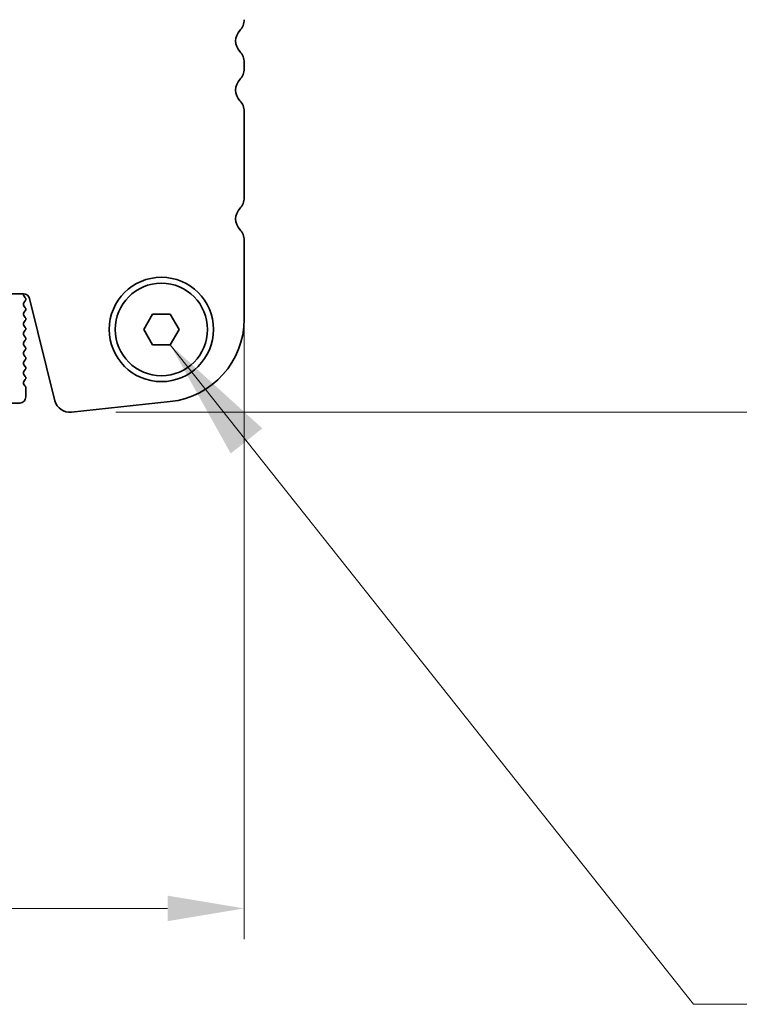
# Model space of a CAD drawing. Units: millimetres. Extents: x 0 to 6967, y 0 to 1124.
# Drawn here: x 1787 to 1846, y 923 to 1004 of the extents above; entities that cross this region are included whole.
import ezdxf

# ---------------------------------------------------------------- set-up
doc = ezdxf.new("R2010")
doc.units = ezdxf.units.MM
for name, color, linetype, lineweight in [('Dimension (ISO)', 7, 'Continuous', 18), ('Symbol (ISO)', 7, 'Continuous', 18), ('Visible (ISO)', 7, 'Continuous', 35)]:
    doc.layers.add(name, color=color, linetype=linetype, lineweight=lineweight)
doc.styles.add('Note Text (TK)', font='MS PGothic.ttf')
doc.dimstyles.new('Default - Method 1b (TK)', dxfattribs={"dimscale": 2.5, "dimtxt": 2.5, "dimasz": 2.5, "dimexe": 1, "dimexo": 1.5, "dimgap": 1, "dimtad": 1, "dimtoh": 1, "dimrnd": 1e-08, "dimdsep": 46, "dimtxsty": 'Note Text (TK)', "dimcen": 0.09, "dimdle": 5, "dimclrd": 100, "dimclre": 100, "dimclrt": 7, "dimadec": 1, "dimazin": 1, "dimtfac": 1, "dimtmove": 0, "dimatfit": 3, "dimfxl": 0, "dimtolj": 1, "dimlwd": -1, "dimlwe": -1, "dimarcsym": 0})
doc.dimstyles.new('Default - Method 1b (TK)$7', dxfattribs={"dimscale": 4, "dimtxt": 2.5, "dimasz": 2.5, "dimexe": 1, "dimexo": 1.5, "dimgap": 1, "dimtad": 1, "dimtoh": 1, "dimrnd": 1e-08, "dimdsep": 46, "dimtxsty": 'Note Text (TK)', "dimcen": 0.09, "dimdle": 5, "dimclrd": 256, "dimclre": 100, "dimclrt": 7, "dimadec": 1, "dimazin": 1, "dimtfac": 1, "dimtmove": 0, "dimatfit": 3, "dimfxl": 0, "dimtolj": 1, "dimlwd": -1, "dimlwe": -1, "dimarcsym": 0})

# ---------------------------------------------------------------- blocks, each defined once
blk = doc.blocks.new('*D24')
at = {"layer": 'Defpoints', "color": 0, "transparency": 16777216}
for p in [(1798.727, 1015.105), (1791.268, 971.605), (1869.427, 971.605)]:
    blk.add_point(p, dxfattribs=at)
at = {"layer": 'Dimension (ISO)', "color": 100, "transparency": 16777216}
for p, q in [((1802.477, 1015.105), (1871.927, 1015.105)), ((1869.427, 1008.855), (1869.427, 977.855)), ((1795.018, 971.605), (1871.927, 971.605))]:
    blk.add_line(p, q, dxfattribs=at)
for points in [[(1868.385, 1008.855), (1870.469, 1008.855), (1869.427, 1015.105)], [(1868.385, 977.855), (1870.469, 977.855), (1869.427, 971.605)]]:
    blk.add_solid(points, dxfattribs=at)
at = {"layer": 'Dimension (ISO)', "color": 7, "transparency": 16777216, "insert": (1863.802, 986.004), "char_height": 6.25, "attachment_point": 4, "rotation": 90, "style": 'Note Text (TK)'}
blk.add_mtext('\\A1;43.5', dxfattribs=at)
blk = doc.blocks.new('*D27')
at = {"layer": 'Defpoints', "color": 0, "transparency": 16777216}
for p in [(1805.477, 982.406), (1618.977, 979.192), (1805.477, 931.192)]:
    blk.add_point(p, dxfattribs=at)
at = {"layer": 'Dimension (ISO)', "color": 100, "transparency": 16777216}
for p, q in [((1805.477, 978.656), (1805.477, 928.692)), ((1618.977, 975.442), (1618.977, 928.692)), ((1625.227, 931.192), (1799.227, 931.192))]:
    blk.add_line(p, q, dxfattribs=at)
for points in [[(1625.227, 932.234), (1625.227, 930.151), (1618.977, 931.192)], [(1799.227, 932.234), (1799.227, 930.151), (1805.477, 931.192)]]:
    blk.add_solid(points, dxfattribs=at)
at = {"layer": 'Dimension (ISO)', "color": 7, "transparency": 16777216, "insert": (1702.923, 936.817), "char_height": 6.25, "attachment_point": 4, "style": 'Note Text (TK)'}
blk.add_mtext('\\A1;186.5', dxfattribs=at)

msp = doc.modelspace()

# ---------------------------------------------------------------- linework, layer by layer
at = {"layer": 'Visible (ISO)'}
for p, q in [((1805.477, 999.5897), (1805.477, 1000.1199)), ((1805.477, 989.0897), (1805.477, 996.1199)), ((1805.477, 979.1924), (1805.477, 985.6199)), ((1636.9588, 981.2514), (1787.4952, 981.2514)), ((1787.637, 980.9248), (1787.5387, 981.0558)), ((1787.517, 980.5248), (1787.637, 980.6848)), ((1787.637, 980.1248), (1787.517, 980.2848)), ((1787.9804, 980.8724), (1790.0546, 972.5529)), ((1787.517, 979.7248), (1787.637, 979.8848)), ((1787.637, 979.3248), (1787.517, 979.4848)), ((1797.2836, 978.3548), (1798.0053, 979.6048)), ((1798.0053, 979.6048), (1799.4487, 979.6048)), ((1799.4487, 979.6048), (1800.1704, 978.3548)), ((1787.517, 978.9248), (1787.637, 979.0848)), ((1787.637, 978.5248), (1787.517, 978.6848)), ((1787.517, 978.1248), (1787.637, 978.2848)), ((1787.637, 977.7248), (1787.517, 977.8848)), ((1798.0053, 977.1048), (1797.2836, 978.3548)), ((1800.1704, 978.3548), (1799.4487, 977.1048)), ((1787.517, 977.3248), (1787.637, 977.4848)), ((1787.637, 976.9248), (1787.517, 977.0848)), ((1799.4487, 977.1048), (1798.0053, 977.1048)), ((1787.517, 976.5248), (1787.637, 976.6848)), ((1787.637, 976.1248), (1787.517, 976.2848)), ((1787.517, 975.7248), (1787.637, 975.8848)), ((1787.637, 975.3248), (1787.517, 975.4848)), ((1787.517, 974.9248), (1787.637, 975.0848)), ((1787.637, 974.5248), (1787.517, 974.6848)), ((1787.517, 974.1248), (1787.637, 974.2848)), ((1787.637, 973.7248), (1787.517, 973.8848)), ((1787.677, 972.8548), (1787.677, 973.6048)), ((1785.677, 972.3548), (1787.177, 972.3548)), ((1791.4017, 971.6125), (1799.4514, 972.4814))]:
    msp.add_line(p, q, dxfattribs=at)
for radius in [4.25, 3.765]:
    msp.add_circle((1798.727, 978.3548), radius, dxfattribs=at)
for centre, radius, start, end in [((1804.227, 1003.5897), 1.25, 316.054482, 0.000001), ((1806.027, 1001.8548), 1.25, 136.054482, 223.945521), ((1804.227, 1000.1199), 1.25, 0.000001, 43.945521), ((1804.227, 999.5897), 1.25, 316.054482, 0.000001), ((1806.027, 997.8548), 1.25, 136.054482, 223.945521), ((1804.227, 996.1199), 1.25, 0.000001, 43.945521), ((1804.227, 989.0897), 1.25, 316.054482, 0.000001), ((1806.027, 987.3548), 1.25, 136.054482, 223.945521), ((1804.227, 985.6199), 1.25, 0.000001, 43.945521), ((1787.4952, 980.7514), 0.5, 14.000001, 90.000001), ((1787.6987, 981.1758), 0.2, 157.905369, 216.869899), ((1787.677, 980.4048), 0.2, 143.130104, 216.869899), ((1787.477, 980.8048), 0.2, 323.130104, 36.869899), ((1787.677, 979.6048), 0.2, 143.130104, 216.869899), ((1787.477, 980.0048), 0.2, 323.130104, 36.869899), ((1787.677, 978.8048), 0.2, 143.130104, 216.869899), ((1787.477, 979.2048), 0.2, 323.130104, 36.869899), ((1798.727, 979.1924), 6.75, 276.160418, 0.000001), ((1787.677, 978.0048), 0.2, 143.130104, 216.869899), ((1787.477, 978.4048), 0.2, 323.130104, 36.869899), ((1787.677, 977.2048), 0.2, 143.130104, 216.869899), ((1787.477, 977.6048), 0.2, 323.130104, 36.869899), ((1787.677, 976.4048), 0.2, 143.130104, 216.869899), ((1787.477, 976.8048), 0.2, 323.130104, 36.869899), ((1787.677, 975.6048), 0.2, 143.130104, 216.869899), ((1787.477, 976.0048), 0.2, 323.130104, 36.869899), ((1787.677, 974.8048), 0.2, 143.130104, 216.869899), ((1787.477, 975.2048), 0.2, 323.130104, 36.869899), ((1787.677, 974.0048), 0.2, 143.130104, 216.869899), ((1787.477, 974.4048), 0.2, 323.130104, 36.869899), ((1787.477, 973.6048), 0.2, 0.000001, 36.869899), ((1787.177, 972.8548), 0.5, 270.000001, 0.000001), ((1791.2675, 972.8553), 1.25, 194.000001, 276.160418)]:
    msp.add_arc(centre, radius, start, end, dxfattribs=at)

# ---------------------------------------------------------------- dimensions: what is measured, and where the dimension line sits
at = {"layer": 'Dimension (ISO)', "color": 100, "true_color": 0x00ff3f}
dim = msp.add_linear_dim(base=(1869.427, 971.6053), p1=(1798.727, 1015.1048), p2=(1791.2675, 971.6053), angle=270, dimstyle='Default - Method 1b (TK)', override={"dimtoh": 0, "dimdec": 2, "dimtp": 0, "dimtm": 0, "dimtdec": 2, "dimtofl": 0, "dimatfit": 1}, dxfattribs=at)
dim.commit()
dim.dimension.update_dxf_attribs({"geometry": '*D24', "text_midpoint": (1869.427, 993.3551), "dimtype": 160})
dim = msp.add_linear_dim(base=(1805.477, 931.1924), p1=(1618.977, 979.1924), p2=(1805.477, 982.4061), dimstyle='Default - Method 1b (TK)', override={"dimtoh": 0, "dimdec": 2, "dimtp": 0, "dimtm": 0, "dimtdec": 2, "dimtofl": 0, "dimatfit": 1}, dxfattribs=at)
dim.commit()
dim.dimension.update_dxf_attribs({"geometry": '*D27', "text_midpoint": (1712.227, 931.1924), "dimtype": 160})

# ---------------------------------------------------------------- leaders
at = {"layer": 'Symbol (ISO)', "color": 100, "true_color": 0x00ff40, "annotation_type": 0, "has_hookline": 1, "hookline_direction": 0, "text_width": 108.9205}
msp.add_leader([(1799.4487, 977.1048), (1842.1134, 923.3799), (1852.1134, 923.3799)], dimstyle='Default - Method 1b (TK)$7', override={"dimgap": 0, "dimtad": 1}, dxfattribs=at)

doc.saveas('drawing.dxf')
